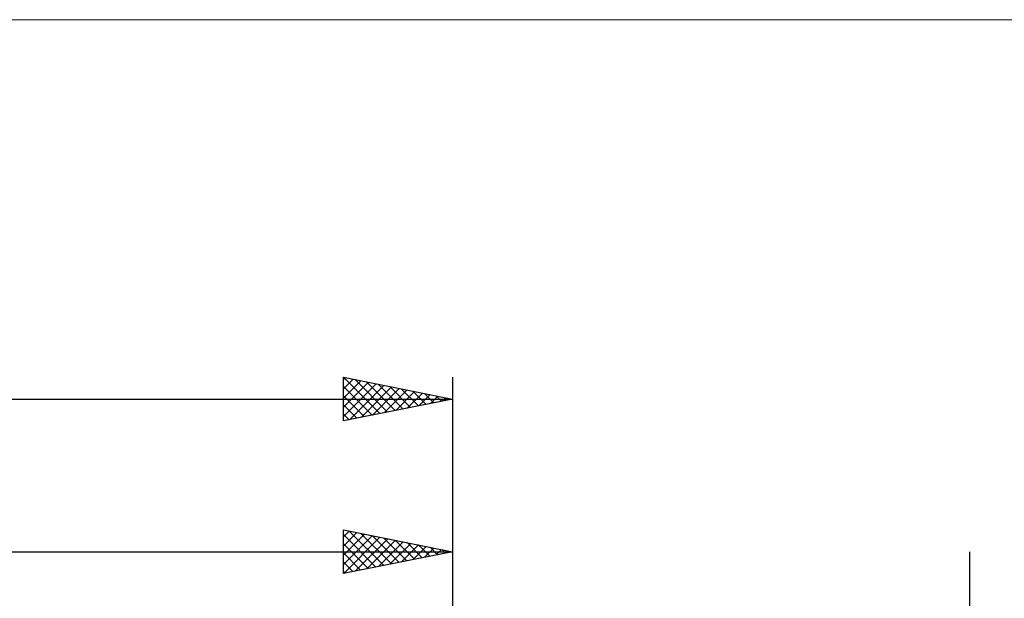
# Model space of a CAD drawing. Units: millimetres. Extents: x -26 to 187, y -37 to 37.
# Drawn here: x 70 to 115, y 11 to 37 of the extents above; entities that cross this region are included whole.
import ezdxf

# ---------------------------------------------------------------- set-up
doc = ezdxf.new("R2010")
doc.units = ezdxf.units.MM
doc.header["$LTSCALE"] = 4.45
for name, color, linetype in [('2', 7, 'CONTINUOUS'), ('INFTOTAL', 9, 'CONTINUOUS'), ('SK2', 7, 'CONTINUOUS')]:
    doc.layers.add(name, color=color, linetype=linetype)

msp = doc.modelspace()

# ---------------------------------------------------------------- linework, layer by layer
at = {"layer": '2', "color": 7, "linetype": 'CONTINUOUS', "lineweight": 25}
for p, q in [((85, 12), (85, 14)), ((85, 14), (90, 13)), ((85, 13.686), (85.262, 13.948)), ((85, 13.262), (85.615, 13.877)), ((85, 12.837), (85.969, 13.806)), ((85, 13.791), (86.493, 12.299)), ((85, 12.413), (86.322, 13.736)), ((85.014, 12.003), (86.676, 13.665)), ((85.269, 13.946), (86.846, 12.369)), ((85.544, 12.109), (87.03, 13.594)), ((85.799, 13.84), (87.2, 12.44)), ((86.33, 13.734), (87.553, 12.511)), ((86.86, 13.628), (87.907, 12.581)), ((90, 14), (90, 3)), ((85, 13.367), (86.139, 12.228)), ((86.075, 12.215), (87.383, 13.523)), ((86.605, 12.321), (87.737, 13.453)), ((87.135, 12.427), (88.09, 13.382)), ((87.39, 13.522), (88.26, 12.652)), ((87.666, 12.533), (88.444, 13.311)), ((87.921, 13.416), (88.614, 12.723)), ((88.196, 12.639), (88.797, 13.241)), ((88.451, 13.31), (88.967, 12.794)), ((88.726, 12.745), (89.151, 13.17)), ((88.981, 13.204), (89.321, 12.864)), ((36, 13), (90, 13)), ((90, 13), (85, 12)), ((85, 12.943), (85.785, 12.157)), ((89.257, 12.851), (89.504, 13.099)), ((89.512, 13.098), (89.675, 12.935)), ((89.787, 12.957), (89.858, 13.028)), ((113.737, -18.106), (113.737, 13)), ((85, 12.518), (85.432, 12.086)), ((85, 12.094), (85.078, 12.016))]:
    msp.add_line(p, q, dxfattribs=at)
at = {"layer": 'INFTOTAL', "color": 9, "linetype": 'CONTINUOUS', "lineweight": 18}
msp.add_line((133.1, 37.4), (-26.4, 37.4), dxfattribs=at)
at = {"layer": 'SK2', "color": 7, "linetype": 'CONTINUOUS', "lineweight": 25}
for p, q in [((85, 19), (85, 21)), ((85, 21), (90, 20)), ((85, 20.898), (85.085, 20.983)), ((85, 20.473), (85.439, 20.912)), ((85, 20.049), (85.792, 20.842)), ((85.004, 20.999), (86.67, 19.334)), ((85.535, 20.893), (87.023, 19.405)), ((86.065, 20.787), (87.377, 19.475)), ((90, 21), (90, 3)), ((85, 19.625), (86.146, 20.771)), ((85, 19.201), (86.5, 20.7)), ((85, 20.579), (86.316, 19.263)), ((85.28, 19.056), (86.853, 20.629)), ((85.81, 19.162), (87.207, 20.559)), ((86.34, 19.268), (87.56, 20.488)), ((86.595, 20.681), (87.73, 19.546)), ((86.871, 19.374), (87.914, 20.417)), ((87.126, 20.575), (88.084, 19.617)), ((87.401, 19.48), (88.267, 20.347)), ((87.656, 20.469), (88.437, 19.687)), ((88.186, 20.363), (88.791, 19.758)), ((0, 20), (90, 20)), ((85, 20.155), (85.963, 19.193)), ((90, 20), (85, 19)), ((87.931, 19.586), (88.621, 20.276)), ((88.462, 19.692), (88.974, 20.205)), ((88.717, 20.257), (89.145, 19.829)), ((88.992, 19.798), (89.328, 20.134)), ((89.247, 20.151), (89.498, 19.9)), ((89.522, 19.904), (89.682, 20.064)), ((89.777, 20.045), (89.852, 19.97)), ((85, 19.731), (85.609, 19.122)), ((85, 19.307), (85.255, 19.051))]:
    msp.add_line(p, q, dxfattribs=at)

doc.saveas('drawing.dxf')
